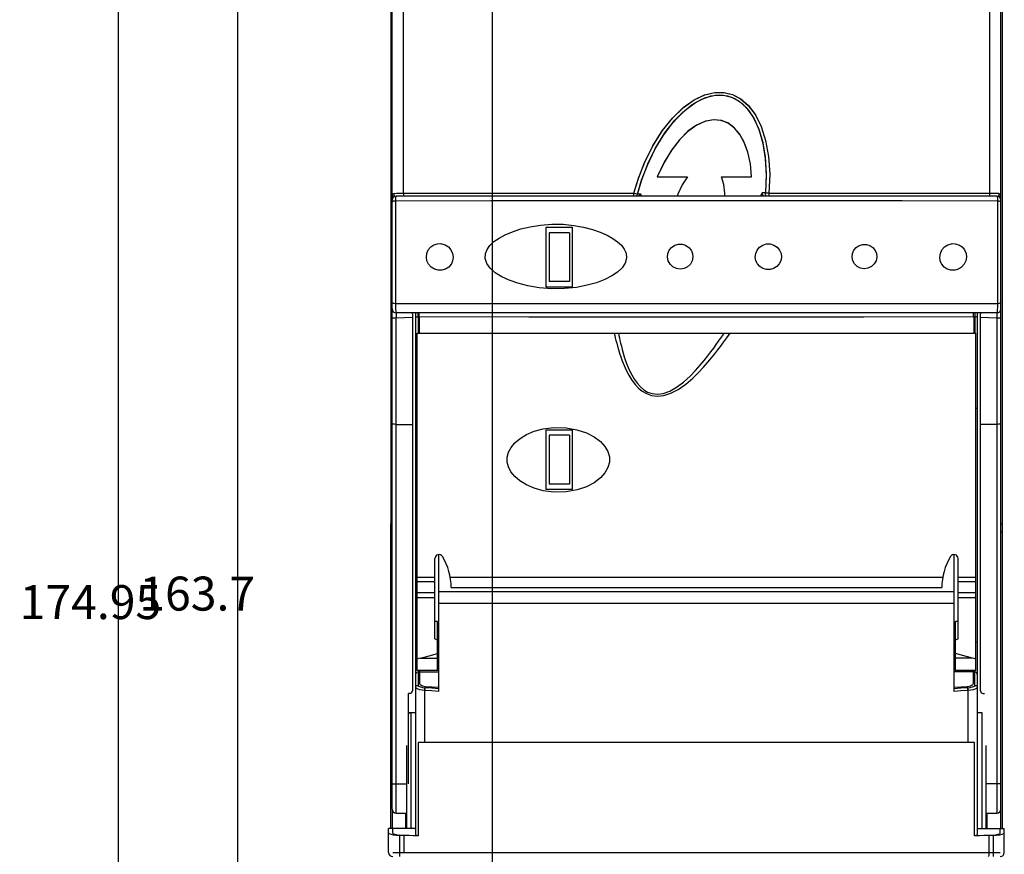
# Model space of a CAD drawing. Extents: x 98 to 215, y 76 to 266.
# Drawn here: x 98 to 171, y 142 to 204 of the extents above; entities that cross this region are included whole.
import ezdxf

# ---------------------------------------------------------------- set-up
doc = ezdxf.new("R2010")
doc.units = 0
doc.header["$LTSCALE"] = 9.777778
doc.layers.get('0').update_dxf_attribs({"linetype": 'CONTINUOUS'})
doc.layers.get('DEFPOINTS').update_dxf_attribs({"linetype": 'CONTINUOUS'})
doc.dimstyles.get("Standard").update_dxf_attribs({"dimtxt": 0.18, "dimasz": 0.18, "dimexe": 0.1, "dimexo": 0.0625, "dimgap": 1, "dimtad": 1, "dimcen": 0, "dimazin": 3, "dimtfac": 1, "dimtofl": 0, "dimtmove": 0, "dimatfit": 3})

# ---------------------------------------------------------------- blocks, each defined once
blk = doc.blocks.new('*D0')
at = {"color": 0}
for p, q in [((155.938474, 251.399806), (104.59239, 251.399806)), ((105.59239, 248.899806), (105.59239, 78.952704)), ((125.938474, 76.452704), (104.59239, 76.452704))]:
    blk.add_line(p, q, dxfattribs=at)
for points in [[(105.175724, 248.899806), (106.009057, 248.899806), (105.59239, 251.399806)], [(105.175724, 78.952704), (106.009057, 78.952704), (105.59239, 76.452704)]]:
    blk.add_solid(points, dxfattribs=at)
at = {"layer": 'DEFPOINTS', "color": 0}
for p in [(156.938474, 251.399806), (105.59239, 76.452704), (126.938474, 76.452704)]:
    blk.add_point(p, dxfattribs=at)
at = {"color": 0}
blk.add_text('174.95', height=2.5, dxfattribs=at).set_placement((98.3424, 159.501))
blk = doc.blocks.new('*D2')
at = {"color": 0}
for p, q in [((160.038474, 246.399806), (113.394893, 246.399806)), ((114.394893, 85.202704), (114.394893, 243.899806)), ((130.038474, 82.702704), (113.394893, 82.702704))]:
    blk.add_line(p, q, dxfattribs=at)
for points in [[(113.978226, 243.899806), (114.81156, 243.899806), (114.394893, 246.399806)], [(113.978226, 85.202704), (114.81156, 85.202704), (114.394893, 82.702704)]]:
    blk.add_solid(points, dxfattribs=at)
at = {"layer": 'DEFPOINTS', "color": 0}
for p in [(114.394893, 246.399806), (161.038474, 246.399806), (131.038474, 82.702704)]:
    blk.add_point(p, dxfattribs=at)
at = {"color": 0}
blk.add_text('163.7', height=2.5, dxfattribs=at).set_placement((107.145, 160.126))
blk = doc.blocks.new('*D3')
at = {"color": 0}
for p, q in [((133.138474, 84.952704), (133.138474, 257.492422)), ((163.138474, 247.399806), (163.138474, 257.492422)), ((135.638474, 256.492422), (160.638474, 256.492422))]:
    blk.add_line(p, q, dxfattribs=at)
for points in [[(135.638474, 256.909088), (135.638474, 256.075755), (133.138474, 256.492422)], [(160.638474, 256.909088), (160.638474, 256.075755), (163.138474, 256.492422)]]:
    blk.add_solid(points, dxfattribs=at)
at = {"layer": 'DEFPOINTS', "color": 0}
for p in [(163.138474, 256.492422), (163.138474, 246.399806), (133.138474, 83.952704)]:
    blk.add_point(p, dxfattribs=at)
at = {"color": 0}
blk.add_text('30', height=2.5, dxfattribs=at).set_placement((143.138, 254.317))

msp = doc.modelspace()

# ---------------------------------------------------------------- linework, layer by layer
for p, q in [((125.638474, 228.526255), (125.638474, 166.515348)), ((170.638474, 228.526255), (170.638474, 166.515348)), ((125.738474, 145.52636), (125.738474, 228.026255)), ((170.538474, 145.52636), (170.538474, 228.026255)), ((125.88439, 190.595008), (125.904729, 190.571215)), ((125.889536, 190.687803), (125.89191, 190.826255)), ((125.960556, 190.592118), (125.925421, 190.621315)), ((153.004123, 190.740791), (152.963973, 190.847954)), ((170.35139, 190.621149), (170.316596, 190.59228)), ((170.387332, 190.68754), (170.351357, 190.621109)), ((170.370529, 190.569229), (170.39256, 190.594998)), ((170.370532, 190.569227), (170.392552, 190.594984)), ((170.39385, 190.76443), (170.387328, 190.687527)), ((170.39385, 190.764429), (170.387332, 190.68754)), ((170.416099, 190.67528), (170.401658, 190.765751)), ((137.088474, 188.326255), (138.988474, 188.326255)), ((137.088474, 183.926255), (137.088474, 188.326255)), ((138.788474, 187.926255), (137.288474, 187.926255)), ((137.288474, 187.926255), (137.288474, 184.326255)), ((138.788474, 187.926255), (138.788474, 184.326255)), ((138.988474, 188.326255), (138.988474, 183.926255)), ((138.788474, 184.326255), (137.288474, 184.326255)), ((138.988474, 183.926255), (137.088474, 183.926255)), ((170.238474, 182.026255), (126.038474, 182.026255)), ((127.238474, 181.96432), (127.238474, 154.226255)), ((127.238475, 181.964327), (127.255447, 182.026255)), ((127.488474, 143.646377), (127.488474, 182.026255)), ((168.788474, 182.026255), (168.788474, 143.646377)), ((169.021501, 182.026255), (169.038473, 181.964327)), ((169.038474, 154.226255), (169.038474, 181.96432)), ((127.570657, 181.734036), (127.655962, 181.742991)), ((168.70629, 181.734035), (168.620986, 181.742991)), ((127.588474, 180.526255), (168.688474, 180.526255)), ((127.588474, 155.726361), (127.588474, 180.526255)), ((168.688474, 155.726361), (168.688474, 180.526255)), ((126.038474, 173.826255), (127.238474, 173.826255)), ((137.088474, 169.026255), (137.088474, 173.426255)), ((137.088474, 173.426255), (138.988474, 173.426255)), ((138.988474, 173.426255), (138.988474, 169.026255)), ((170.238474, 173.826255), (169.038474, 173.826255)), ((137.288474, 173.026255), (137.288474, 169.426255)), ((138.788474, 173.026255), (137.288474, 173.026255)), ((138.788474, 173.026255), (138.788474, 169.426255)), ((138.988474, 169.026255), (137.088474, 169.026255)), ((138.788474, 169.426255), (137.288474, 169.426255)), ((125.738474, 166.510108), (125.638474, 166.515348)), ((125.638474, 144.084252), (125.638474, 166.510108)), ((125.638474, 165.926255), (125.738474, 165.926255)), ((170.538474, 166.510108), (170.638474, 166.515348)), ((170.538474, 165.926255), (170.638474, 165.926255)), ((170.638474, 166.510108), (170.638474, 144.084252)), ((128.888474, 158.054631), (128.888474, 163.947575)), ((129.188474, 154.182937), (129.188474, 164.243882)), ((167.088474, 154.182937), (167.088474, 164.243882)), ((167.388474, 158.054631), (167.388474, 163.947575)), ((127.588474, 162.57681), (128.888474, 162.57681)), ((130.023234, 162.57681), (166.253714, 162.57681)), ((167.388474, 162.57681), (168.688474, 162.57681)), ((128.888474, 162.2304), (127.588474, 162.2304)), ((130.088474, 161.826255), (166.188474, 161.826255)), ((168.688474, 162.2304), (167.388474, 162.2304)), ((128.888474, 161.423221), (127.588474, 161.423221)), ((127.588474, 161.07681), (128.888474, 161.07681)), ((129.188474, 161.526255), (167.088474, 161.526255)), ((168.688474, 161.423221), (167.388474, 161.423221)), ((167.388474, 161.07681), (168.688474, 161.07681)), ((129.188474, 160.66023), (167.088474, 160.66023)), ((129.088474, 159.326255), (128.888474, 159.326255)), ((129.088474, 155.726374), (129.088474, 159.326119)), ((167.388474, 159.326255), (167.188474, 159.326255)), ((167.188474, 155.726374), (167.188474, 159.326119)), ((129.088474, 158.526255), (129.188474, 158.526255)), ((167.188474, 158.526255), (167.088474, 158.526255)), ((129.088474, 156.606255), (129.188474, 156.606255)), ((167.188474, 156.606255), (167.088474, 156.606255)), ((129.088474, 156.126255), (129.188474, 156.126255)), ((167.088474, 156.126255), (167.188474, 156.126255)), ((129.088474, 155.726255), (127.588474, 155.726255)), ((168.688474, 155.726255), (167.188474, 155.726255)), ((126.938474, 147.372438), (126.938474, 154.026255)), ((127.038474, 154.026255), (126.938474, 154.026255)), ((169.238474, 154.026255), (169.338474, 154.026255)), ((126.938474, 152.626255), (127.488474, 152.626255)), ((168.788474, 152.626255), (169.138966, 152.626255)), ((126.838474, 144.084252), (126.838474, 150.210292)), ((127.670795, 150.426255), (127.670795, 143.556732)), ((168.606148, 150.426255), (127.6708, 150.426255)), ((168.606153, 143.556732), (168.606153, 150.426255)), ((169.438474, 150.210292), (169.438474, 144.084252)), ((125.738474, 145.519124), (125.738474, 144.084252)), ((126.038474, 145.226255), (126.838474, 145.226255)), ((169.438474, 145.226255), (170.238474, 145.226255)), ((170.538474, 144.084252), (170.538474, 145.519124)), ((127.488474, 144.084252), (125.488474, 144.084252)), ((125.488474, 142.326255), (125.488474, 144.084252)), ((125.788474, 143.761518), (125.788474, 144.084252)), ((168.788474, 144.084252), (170.788474, 144.084252)), ((170.488474, 143.761518), (170.488474, 144.084252)), ((170.788474, 142.326255), (170.788474, 144.084252))]:
    msp.add_line(p, q)
at = {"color": 9}
for p, q in [((126.569304, 204.826255), (126.569304, 190.826255)), ((169.707644, 204.826255), (169.707644, 190.826255)), ((145.253813, 192.026248), (147.473973, 192.026254)), ((149.98161, 192.026255), (152.197132, 192.026255)), ((125.88756, 190.796012), (125.773144, 190.769516)), ((125.88756, 190.796012), (126.079159, 190.826255)), ((126.079159, 190.826255), (143.540952, 190.826255)), ((143.727532, 190.617582), (143.765067, 190.668376)), ((143.728944, 190.778063), (143.796587, 190.761228)), ((143.765067, 190.668376), (143.796587, 190.761228)), ((144.039071, 190.76177), (143.796585, 190.761228)), ((144.039071, 190.76177), (144.061226, 190.617645)), ((152.846187, 190.617527), (152.963964, 190.847955)), ((153.205473, 190.849419), (152.963973, 190.847954)), ((153.274189, 190.843505), (153.20547, 190.849419)), ((153.218638, 190.7277), (153.20547, 190.849419)), ((153.277364, 190.617446), (153.271449, 190.622477)), ((153.468044, 190.826255), (170.376626, 190.826255)), ((170.398985, 190.765676), (170.538474, 190.770788)), ((126.046943, 182.026255), (126.038474, 181.645434)), ((127.660012, 181.742978), (127.659425, 182.026255)), ((127.745966, 181.742647), (127.745062, 182.026255)), ((168.530982, 181.742647), (168.531886, 182.026255)), ((168.617522, 182.026255), (168.616935, 181.742978)), ((170.230005, 182.026255), (170.238474, 181.645433)), ((126.038474, 181.645434), (125.738474, 181.645434)), ((126.038474, 145.226255), (126.038474, 181.645434)), ((127.655962, 181.742991), (127.655962, 180.526255)), ((127.739906, 181.742676), (127.739906, 180.526255)), ((168.537042, 181.742676), (168.537042, 180.526255)), ((168.620986, 181.742991), (168.620986, 180.526255)), ((170.238474, 181.645433), (170.238474, 145.226255)), ((170.538474, 181.645433), (170.238474, 181.645433)), ((127.488474, 157.806555), (127.515269, 157.794368)), ((127.515269, 157.794368), (127.588474, 157.785446)), ((168.761676, 157.794367), (168.688474, 157.785446)), ((168.788474, 157.806555), (168.761676, 157.794367)), ((127.836865, 156.626255), (129.088474, 156.626255)), ((168.440083, 156.626255), (167.188474, 156.626255)), ((127.688474, 154.571151), (127.688474, 155.726255)), ((127.688474, 155.623009), (129.188474, 155.623009)), ((127.788474, 154.758777), (127.788474, 155.726255)), ((168.588474, 155.623009), (167.088474, 155.623009)), ((168.488474, 155.726255), (168.488474, 154.758777)), ((168.588474, 155.726255), (168.588474, 154.571151)), ((128.163138, 150.426255), (128.163138, 154.449459)), ((168.113809, 154.449459), (168.113809, 150.426255)), ((127.138474, 144.084252), (127.138474, 152.626256)), ((169.138474, 152.626256), (169.138474, 144.084252)), ((126.038474, 147.372438), (126.838474, 147.372438)), ((170.238474, 147.372438), (169.438474, 147.372438)), ((126.738474, 145.226255), (126.738474, 144.084252)), ((169.538474, 144.084252), (169.538474, 145.226255)), ((126.317057, 142.026255), (126.317057, 143.596939)), ((126.619432, 142.326255), (126.619432, 143.587729)), ((169.657516, 143.587729), (169.657516, 142.326255)), ((169.959891, 143.596939), (169.959891, 142.026255)), ((125.788474, 142.326255), (170.488474, 142.326255))]:
    msp.add_line(p, q, dxfattribs=at)
for points in [[(143.540952, 190.826255), (143.861534, 191.899289), (144.317087, 193.080841), (144.923583, 194.309608), (145.613557, 195.410001), (146.367694, 196.357472), (147.160017, 197.125657), (147.960201, 197.695734), (148.740725, 198.063934), (149.480762, 198.239891), (150.16105, 198.241983), (150.79007, 198.089231), (151.387394, 197.778011), (151.95397, 197.287856), (152.46513, 196.610261), (152.896757, 195.747929), (153.227077, 194.717306), (153.44125, 193.533012), (153.524879, 192.224132), (153.468044, 190.826255)], [(143.540952, 190.826255), (143.87, 191.924237), (144.336223, 193.124652), (144.945994, 194.349683), (145.638223, 195.444839), (146.392384, 196.384741), (147.183413, 197.145192), (147.980821, 197.707841), (148.758406, 198.07011), (149.495988, 198.24163), (150.17448, 198.24035), (150.801632, 198.084901), (151.396934, 197.771568), (151.961604, 197.279658), (152.470544, 196.601401), (152.900046, 195.739667), (153.228559, 194.711143), (153.441706, 193.528958), (153.524889, 192.220924), (153.468021, 190.826255)], [(143.796584, 190.761229), (144.100369, 191.785284), (144.523838, 192.902099), (145.076627, 194.054202), (145.704764, 195.098519), (146.388268, 196.008268), (147.105675, 196.762522), (147.830813, 197.344126), (148.539954, 197.74819), (149.215319, 197.981009), (149.840376, 198.055791), (150.413479, 197.991273), (150.950326, 197.795342), (151.464212, 197.456053), (151.948185, 196.956576), (152.38212, 196.291333), (152.746363, 195.464549), (153.02372, 194.488738), (153.200747, 193.376346), (153.26438, 192.152247), (153.205474, 190.849418)], [(143.796585, 190.761228), (144.111575, 191.818633), (144.558109, 192.981939), (145.149561, 194.187896), (145.820991, 195.268143), (146.551022, 196.196096), (147.312869, 196.946469), (148.075837, 197.501928), (148.812931, 197.860475), (149.50478, 198.0333), (150.135916, 198.039694), (150.716736, 197.898439), (151.267851, 197.605726), (151.792339, 197.140324), (152.268502, 196.491407), (152.673365, 195.659209), (152.98481, 194.658421), (153.186902, 193.502503), (153.264036, 192.220745), (153.205489, 190.849417)], [(152.197132, 192.026255), (152.101871, 193.001073), (151.914412, 193.85504), (151.652744, 194.571037), (151.329794, 195.154397), (150.948778, 195.616407), (150.504012, 195.960787), (150.003066, 196.171472), (149.436719, 196.23596), (148.808084, 196.128492), (148.152635, 195.83699), (147.514866, 195.382937), (146.903533, 194.781558), (146.315269, 194.026339), (145.758516, 193.108359), (145.253813, 192.026248)], [(152.197132, 192.026255), (152.10253, 192.99687), (151.915079, 193.852736), (151.642691, 194.593057), (151.293175, 195.207559), (150.88763, 195.674471), (150.439176, 195.997511), (149.94289, 196.186401), (149.375721, 196.233351), (148.749573, 196.10973), (148.103886, 195.808245), (147.478495, 195.351861), (146.877812, 194.752396), (146.299151, 194.002835), (145.751141, 193.09454), (145.253813, 192.026248)], [(147.473973, 192.026254), (147.088913, 191.443673), (146.767674, 190.760354), (146.721991, 190.618142)], [(147.473973, 192.026254), (147.089066, 191.443947), (146.767814, 190.760709), (146.722007, 190.618142)], [(150.221455, 190.618018), (150.227119, 190.822777), (150.147985, 191.480876), (149.98161, 192.026255)], [(150.221117, 190.618018), (150.226604, 190.834321), (150.14777, 191.481911), (149.98161, 192.026255)], [(125.88756, 190.796012), (125.77314, 190.769516), (125.738474, 190.770788)], [(126.038116, 190.605746), (126.031345, 190.602168), (126.017133, 190.570189), (126.004775, 190.509785), (125.995069, 190.429922), (125.988302, 190.341471), (125.984244, 190.254658)], [(126.569304, 190.826255), (126.573167, 190.71145), (126.584169, 190.614123), (126.586153, 190.606285)], [(143.540952, 190.826255), (143.640212, 190.800634), (143.728944, 190.778063)], [(143.544038, 190.617548), (143.541776, 190.71145), (143.540952, 190.826255)], [(153.271447, 190.622477), (153.218638, 190.7277), (153.20547, 190.849419)], [(153.468021, 190.826255), (153.365743, 190.835425), (153.27419, 190.843504)], [(153.468021, 190.826255), (153.467067, 190.71145), (153.46444, 190.617411)], [(169.707644, 190.826255), (169.70378, 190.711445), (169.692778, 190.614117), (169.690795, 190.606285)], [(170.238839, 190.605749), (170.240338, 190.605571), (170.25351, 190.588687), (170.265594, 190.5464), (170.275832, 190.484028), (170.283761, 190.409186), (170.289299, 190.330221), (170.292703, 190.254658)], [(125.984244, 190.254658), (125.858168, 190.237922), (125.77006, 190.205902), (125.738474, 190.165341)], [(125.984244, 190.254658), (125.983588, 189.850854), (125.982925, 189.358963), (125.982339, 188.793217), (125.981905, 188.168112), (125.981682, 187.499727), (125.981711, 186.805513), (125.98201, 186.103775), (125.982574, 185.412963), (125.983375, 184.750877), (125.984362, 184.133879), (125.985466, 183.576465), (125.986602, 183.091109), (125.987674, 182.689564)], [(170.292704, 190.254659), (163.277747, 190.263246), (155.716157, 190.268745), (148.13827, 190.270559), (140.560381, 190.268745), (132.998717, 190.263246), (125.984244, 190.254659)], [(170.292703, 190.254658), (170.29335, 189.856832), (170.294009, 189.36999), (170.294595, 188.808348), (170.295033, 188.186332), (170.295262, 187.519956), (170.295242, 186.826619), (170.294951, 186.124667), (170.294393, 185.432603), (170.293597, 184.76824), (170.292611, 184.148035), (170.291504, 183.586589), (170.290359, 183.096478), (170.289274, 182.689564)], [(170.538474, 190.165341), (170.506887, 190.205902), (170.418779, 190.237922), (170.292703, 190.254658)], [(125.987674, 182.689564), (125.86003, 182.7143), (125.770581, 182.76246), (125.738474, 182.823737)], [(170.289274, 182.689564), (164.008805, 182.685184), (157.679631, 182.682267), (151.321989, 182.68081), (144.954958, 182.68081), (138.597316, 182.682267), (132.268142, 182.685184), (125.987674, 182.689564)], [(125.987674, 182.689564), (125.990201, 182.593402), (125.993674, 182.487628), (125.998156, 182.379816), (126.003622, 182.277491), (126.009946, 182.187543), (126.016904, 182.115414), (126.024199, 182.06439), (126.031498, 182.035232), (126.038474, 182.026256)], [(170.289274, 182.689564), (170.286907, 182.598933), (170.283774, 182.501443), (170.279831, 182.40257), (170.275096, 182.30776), (170.269652, 182.222067), (170.26365, 182.149675), (170.257295, 182.093448), (170.25082, 182.054649), (170.24447, 182.03288), (170.238474, 182.026255)], [(170.538474, 182.823737), (170.506367, 182.76246), (170.416918, 182.7143), (170.289274, 182.689564)], [(127.238474, 181.695603), (126.658907, 181.667668), (126.038474, 181.645434)], [(170.238474, 181.645433), (169.617379, 181.667696), (169.038474, 181.695603)], [(142.087143, 180.526255), (142.12548, 180.364093), (142.167951, 180.189288), (142.215554, 179.999992), (142.269442, 179.794636), (142.330698, 179.571561), (142.40096, 179.329138), (142.481316, 179.069255), (142.573198, 178.792243), (142.680252, 178.493258), (142.808765, 178.167133), (142.968222, 177.811264), (143.166873, 177.433462), (143.394076, 177.070594), (143.629756, 176.75842), (143.874291, 176.49616), (144.143209, 176.272377), (144.454076, 176.087006), (144.824318, 175.953675), (145.251589, 175.899967), (145.726014, 175.948826), (146.243615, 176.112694), (146.790672, 176.394765), (147.348086, 176.782665), (147.86469, 177.220929), (148.299727, 177.643448), (148.664298, 178.032244), (148.976981, 178.388496), (149.249386, 178.714496), (149.491296, 179.015922), (149.708767, 179.296576), (149.90393, 179.555156), (150.078324, 179.790687), (150.233997, 180.004497), (150.372747, 180.197546), (150.4967, 180.370847), (150.607558, 180.526255)], [(142.39746, 180.526255), (142.430754, 180.362863), (142.467854, 180.186876), (142.509639, 179.996781), (142.557315, 179.7908), (142.611979, 179.56754), (142.674874, 179.326119), (142.746987, 179.069436), (142.830324, 178.795125), (142.927919, 178.498912), (143.045289, 178.176895), (143.191396, 177.827836), (143.373932, 177.461743), (143.57884, 177.119999), (143.790082, 176.828912), (144.011102, 176.583598), (144.255552, 176.374936), (144.539412, 176.204342), (144.877861, 176.085644), (145.266715, 176.045573), (145.698825, 176.104231), (146.170818, 176.272768), (146.670706, 176.554092), (147.182632, 176.936469), (147.663902, 177.37042), (148.072609, 177.790741), (148.416814, 178.177741), (148.713538, 178.533071), (148.973006, 178.858343), (149.203015, 179.158723), (149.410275, 179.438957), (149.59773, 179.698708), (149.766121, 179.936248), (149.916767, 180.152412), (150.051742, 180.348623), (150.173431, 180.526256)], [(127.488474, 155.441747), (127.515273, 155.532384), (127.588479, 155.598727), (127.688474, 155.623009)], [(168.788474, 155.441747), (168.761679, 155.532378), (168.688474, 155.598724), (168.588474, 155.623009)], [(128.163138, 154.25661), (127.955842, 154.274837), (127.785494, 154.305575), (127.661087, 154.34222), (127.576518, 154.380551), (127.524077, 154.418103), (127.496641, 154.453654), (127.488474, 154.486885)], [(128.210139, 154.528502), (128.081374, 154.546564), (127.974679, 154.577259), (127.896668, 154.61393), (127.843643, 154.652314), (127.810775, 154.689922), (127.793588, 154.725517), (127.788474, 154.758777)], [(128.16315, 154.25661), (128.17451, 154.367606), (128.190956, 154.462764), (128.210139, 154.528502)], [(129.188474, 154.457958), (128.699151, 154.492788), (128.210139, 154.528502)], [(168.066808, 154.528502), (167.577797, 154.492788), (167.088474, 154.457958)], [(168.488474, 154.758777), (168.48336, 154.725517), (168.466173, 154.689922), (168.433304, 154.652314), (168.38028, 154.61393), (168.302269, 154.577259), (168.195574, 154.546564), (168.066808, 154.528502)], [(168.113809, 154.25661), (168.102446, 154.367609), (168.085996, 154.462767), (168.066808, 154.528502)], [(168.788474, 154.486885), (168.780306, 154.453654), (168.752871, 154.418103), (168.70043, 154.380551), (168.615861, 154.34222), (168.491454, 154.305575), (168.321105, 154.274837), (168.113809, 154.25661)], [(129.188474, 154.182937), (128.675643, 154.219289), (128.163138, 154.25661)], [(168.113809, 154.25661), (167.601305, 154.219289), (167.088474, 154.182937)], [(125.738474, 147.404165), (125.76131, 147.392024), (125.826342, 147.381731), (125.923669, 147.374853), (126.038474, 147.372438)], [(170.538474, 147.404165), (170.515639, 147.392024), (170.450609, 147.381731), (170.353281, 147.374853), (170.238474, 147.372438)], [(169.657516, 142.326255), (169.653655, 142.211445), (169.642661, 142.114117), (169.626209, 142.049089), (169.606803, 142.026255)]]:
    msp.add_lwpolyline(points, dxfattribs=at)
for points in [[(125.8753, 190.765769), (125.860857, 190.675294), (125.884397, 190.594994), (125.904726, 190.571214)], [(125.925453, 190.621275), (125.88954, 190.687791), (125.891909, 190.826255)], [(170.238826, 190.605752), (162.977115, 190.612805), (155.57287, 190.617017), (148.138476, 190.618407), (140.704081, 190.617017), (133.299835, 190.612805), (126.038118, 190.605752)], [(143.919089, 190.617618), (143.980469, 190.675657), (144.039064, 190.761773)], [(143.919105, 190.617618), (143.980485, 190.675642), (144.039071, 190.76177)], [(153.102211, 190.617479), (153.072511, 190.642298), (153.004123, 190.740792)], [(170.376626, 190.826255), (170.389147, 190.795136), (170.398985, 190.765676)], [(170.39256, 190.594998), (170.4161, 190.675307), (170.401657, 190.765752)], [(137.488474, 183.801565), (136.561716, 183.874231), (135.732248, 184.012898), (135.000965, 184.199831), (134.359538, 184.42609), (133.805166, 184.686363), (133.337358, 184.979547), (132.966767, 185.305772), (132.713068, 185.659567), (132.592862, 186.03594), (132.611868, 186.38575), (132.733813, 186.695514), (132.943219, 186.986394), (133.237722, 187.264929), (133.614839, 187.529594), (134.066538, 187.775095), (134.59584, 187.999646), (135.206841, 188.199449), (135.899915, 188.367009), (136.661375, 188.488958), (137.488474, 188.551422)], [(137.488474, 188.551422), (138.322798, 188.54057), (139.106927, 188.462764), (139.836381, 188.331096), (140.490377, 188.160906), (141.058814, 187.965559), (141.557976, 187.746367), (141.984277, 187.509392), (142.337709, 187.25915), (142.619659, 186.995253), (142.829866, 186.713941), (142.961737, 186.406621), (142.99436, 186.056033), (142.890856, 185.681378), (142.662766, 185.336825), (142.334486, 185.026055), (141.908926, 184.739071), (141.391202, 184.477624), (140.789207, 184.247955), (140.099474, 184.054481), (139.312835, 183.904498)], [(128.262406, 186.126255), (128.294732, 186.402064), (128.405125, 186.660139), (128.58674, 186.878014), (128.821557, 187.033502), (129.091166, 187.115319), (129.322561, 187.122295)], [(129.322561, 187.122295), (129.373752, 187.116359), (129.645139, 187.036256), (129.883372, 186.881719), (130.069736, 186.664925), (130.188393, 186.404793), (130.230128, 186.126255)], [(146.004328, 186.126255), (146.032067, 186.388945), (146.136819, 186.636653), (146.312315, 186.846712), (146.541041, 186.996801), (146.804349, 187.075242), (147.079992, 187.075011), (147.343367, 186.996053), (147.571539, 186.845877), (147.745929, 186.637306), (147.851289, 186.389601), (147.879724, 186.126255)], [(152.462381, 186.126255), (152.494957, 186.396015), (152.605358, 186.64972), (152.786854, 186.8642), (153.021436, 187.016988), (153.290452, 187.096631), (153.57149, 187.096215), (153.840156, 187.015744), (154.073205, 186.862747), (154.25203, 186.64975), (154.360694, 186.39626), (154.390951, 186.126255)], [(159.5841, 186.126255), (159.612661, 186.384277), (159.716173, 186.627796), (159.888582, 186.834456), (160.113066, 186.982168), (160.371377, 187.059066), (160.641375, 187.058085), (160.898479, 186.979391), (161.119645, 186.831048), (161.286835, 186.626252), (161.385667, 186.383928), (161.408823, 186.126255)], [(166.042062, 186.126255), (166.083712, 186.404444), (166.202237, 186.664538), (166.390245, 186.882933), (166.6292, 187.037229), (166.900726, 187.116685), (166.954415, 187.122716)], [(166.954415, 187.122716), (167.183213, 187.115008), (167.452834, 187.032509), (167.68685, 186.876843), (167.866886, 186.660594), (167.97744, 186.402556), (168.009917, 186.126255)], [(130.110168, 185.644879), (130.08257, 185.597862), (129.905797, 185.389776), (129.676868, 185.241095), (129.41323, 185.163093), (129.134423, 185.162064), (128.863128, 185.239073), (128.622292, 185.388523), (128.432465, 185.598281), (128.309361, 185.850944), (128.262406, 186.126255)], [(130.230128, 186.126255), (130.193671, 185.849746), (130.110168, 185.644879)], [(147.879724, 186.126255), (147.825741, 185.853377), (147.689962, 185.608847), (147.484551, 185.415803), (147.227859, 185.291954), (146.943348, 185.24919), (146.659247, 185.291798), (146.401324, 185.415981), (146.195551, 185.608796), (146.058949, 185.853508), (146.004328, 186.126255)], [(154.390951, 186.126255), (154.344316, 185.866197), (154.226045, 185.628808), (154.045004, 185.432423), (153.814873, 185.292249), (153.554292, 185.219606), (153.283509, 185.220024), (153.024969, 185.293235), (152.7983, 185.433329), (152.620872, 185.62943), (152.506127, 185.866244), (152.462381, 186.126255)], [(161.408823, 186.126255), (161.351316, 185.861444), (161.214518, 185.623841), (161.010598, 185.436219), (160.757966, 185.316076), (160.480581, 185.275174), (160.20653, 185.317091), (159.959922, 185.437467), (159.764214, 185.623991), (159.634945, 185.861046), (159.5841, 186.126255)], [(166.163638, 185.641835), (166.078497, 185.849724), (166.042062, 186.126255)], [(168.009917, 186.126255), (167.963013, 185.85101), (167.839802, 185.598084), (167.649993, 185.38836), (167.409138, 185.2389), (167.137906, 185.1619), (166.859102, 185.162908), (166.595314, 185.240951), (166.366511, 185.389539), (166.189566, 185.597833), (166.163638, 185.641835)], [(139.312835, 183.904498), (138.440345, 183.814243), (137.488474, 183.801565)], [(127.488474, 181.6942), (127.509747, 181.716264), (127.570657, 181.734036)], [(168.620986, 181.742988), (160.461678, 181.718487), (152.249385, 181.706882), (144.02752, 181.706883), (135.815268, 181.718487), (127.655962, 181.742988)], [(144.044937, 181.706871), (135.867311, 181.718372), (127.739906, 181.742672)], [(168.537042, 181.742672), (160.409635, 181.718372), (152.231968, 181.706871)], [(168.788474, 181.6942), (168.767201, 181.716263), (168.70629, 181.734035)], [(127.588474, 175.007066), (127.570187, 175.007537), (127.510053, 175.011873), (127.488474, 175.0174)], [(168.688474, 175.007066), (168.70676, 175.007537), (168.766895, 175.011873), (168.788474, 175.0174)], [(126.038474, 173.826255), (125.923589, 173.827468), (125.82626, 173.830919), (125.761277, 173.83608), (125.738474, 173.842163)], [(137.638474, 168.833428), (136.864031, 168.935959), (136.193387, 169.122556), (135.625554, 169.367984), (135.145448, 169.663306), (134.765484, 169.990541), (134.487337, 170.334979), (134.305336, 170.689729), (134.215135, 171.053974), (134.217118, 171.417135), (134.31104, 171.779284), (134.496124, 172.130273), (134.776842, 172.469784), (135.158426, 172.790738), (135.638357, 173.078656), (136.203858, 173.316609), (136.870255, 173.496835), (137.638474, 173.595713)], [(137.638474, 173.595713), (138.539934, 173.576926), (139.34687, 173.434461), (140.038876, 173.202797), (140.609809, 172.909683), (141.067704, 172.56886), (141.404731, 172.200371), (141.624295, 171.817774), (141.733125, 171.425893), (141.734094, 171.036552), (141.626591, 170.641677), (141.405417, 170.251928), (141.069315, 169.880179), (140.611839, 169.534441), (140.040858, 169.23579), (139.349543, 168.999171), (138.542227, 168.852914), (137.638474, 168.833428)], [(170.538474, 173.842163), (170.515671, 173.83608), (170.450688, 173.830919), (170.353358, 173.827468), (170.238474, 173.826255)], [(129.088474, 157.945524), (128.991721, 158.001533), (128.888474, 158.054631)], [(167.388474, 158.054631), (167.285328, 158.001588), (167.188474, 157.945524)], [(127.836865, 156.626255), (127.713494, 156.593185), (127.588474, 156.561038)], [(127.836865, 156.626255), (128.462735, 156.794942), (129.088474, 156.958192)], [(168.440083, 156.626255), (167.814199, 156.794946), (167.188474, 156.958192)], [(168.688474, 156.561038), (168.563452, 156.593186), (168.440083, 156.626255)], [(127.488474, 154.597222), (127.511725, 154.611208), (127.580509, 154.609264), (127.688474, 154.571151)], [(127.688474, 154.571151), (127.82863, 154.512638), (127.989759, 154.471833), (128.163138, 154.449459)], [(129.188474, 154.375608), (128.67566, 154.412046), (128.163138, 154.449459)], [(168.113809, 154.449459), (167.601288, 154.412046), (167.088474, 154.375608)], [(168.113809, 154.449459), (168.287189, 154.471833), (168.448317, 154.512638), (168.588474, 154.571151)], [(168.588474, 154.571151), (168.696439, 154.609264), (168.765222, 154.611208), (168.788474, 154.597222)], [(126.938474, 152.546411), (127.023242, 152.603232), (127.137832, 152.626255)], [(125.488474, 143.770657), (125.527663, 143.721778), (125.642891, 143.676526), (125.820985, 143.63936), (126.053924, 143.611848), (126.317057, 143.596939)], [(125.788474, 143.761518), (125.827797, 143.712558), (125.943411, 143.667242), (126.122059, 143.630052), (126.355669, 143.602562), (126.619432, 143.587729)], [(127.670795, 143.556732), (126.993623, 143.576514), (126.317057, 143.596939)], [(127.670795, 143.556732), (127.32018, 143.566892), (126.969725, 143.577224), (126.619432, 143.587729)], [(127.670795, 143.556732), (127.57154, 143.583786), (127.509555, 143.614207), (127.488474, 143.646377)], [(168.788474, 143.646377), (168.767393, 143.614207), (168.705408, 143.583786), (168.606153, 143.556732)], [(169.959891, 143.596939), (169.283325, 143.576514), (168.606153, 143.556732)], [(169.657516, 143.587729), (169.307223, 143.577224), (168.956768, 143.566892), (168.606153, 143.556732)], [(169.657516, 143.587729), (169.921278, 143.602562), (170.154889, 143.630052), (170.333537, 143.667242), (170.449151, 143.712558), (170.488474, 143.761518)], [(169.959891, 143.596939), (170.223023, 143.611848), (170.455963, 143.63936), (170.634057, 143.676526), (170.749284, 143.721778), (170.788474, 143.770657)]]:
    msp.add_lwpolyline(points)
for centre, radius, start, end in [((126.038474, 190.770788), 0.3, 180, 233.231486), ((126.038474, 190.305749), 0.3, 90.06779, 180), ((170.238474, 190.305751), 0.3, 360, 89.931482), ((170.238474, 190.770788), 0.3, 306.768514, 0), ((126.038474, 182.326281), 0.3, 180.00487, 270), ((170.238474, 182.326255), 0.3, 270, 0), ((129.188474, 163.947575), 0.3, 31.586338, 180), ((125.738474, 161.826255), 4.35, 0, 31.586338), ((170.538474, 161.826255), 4.35, 148.413662, 180), ((167.088474, 163.947575), 0.3, 0, 148.413662), ((127.038474, 154.226255), 0.2, 270, 0), ((169.238474, 154.226255), 0.2, 180, 270), ((126.038474, 145.526255), 0.3, 180, 270), ((170.238474, 145.526255), 0.3, 270, 0), ((125.788474, 142.326255), 0.3, 180, 270), ((170.488474, 142.326255), 0.3, 270, 0)]:
    msp.add_arc(centre, radius, start, end)

# ---------------------------------------------------------------- dimensions: what is measured, and where the dimension line sits
at = {"color": 0}
dim = msp.add_linear_dim(base=(163.138474, 256.492422), p1=(133.138474, 83.952704), p2=(163.138474, 246.399806), dimstyle='Standard', override={"dimtxt": 2.5, "dimasz": 2.5, "dimexe": 1, "dimexo": 1, "dimcen": 2.666667}, dxfattribs=at)
dim.commit()
dim.dimension.update_dxf_attribs({"geometry": '*D3', "text_midpoint": (148.138474, 258.742422)})
for base, p1, p2, angle, override, picture, middle in [((105.59239, 76.452704), (156.938474, 251.399806), (126.938474, 76.452704), 270, {"dimtxt": 2.5, "dimasz": 2.5, "dimexe": 1, "dimexo": 1, "dimdec": 2, "dimcen": 2.666667}, '*D0', (103.34239, 163.926255)), ((114.394893, 246.399806), (131.038474, 82.702704), (161.038474, 246.399806), 90, {"dimtxt": 2.5, "dimasz": 2.5, "dimexe": 1, "dimexo": 1, "dimcen": 2.666667}, '*D2', (112.144893, 164.551255))]:
    dim = msp.add_linear_dim(base=base, p1=p1, p2=p2, angle=angle, dimstyle='Standard', override=override, dxfattribs=at)
    dim.commit()
    dim.dimension.update_dxf_attribs({"geometry": picture, "text_midpoint": middle})

doc.saveas('drawing.dxf')
